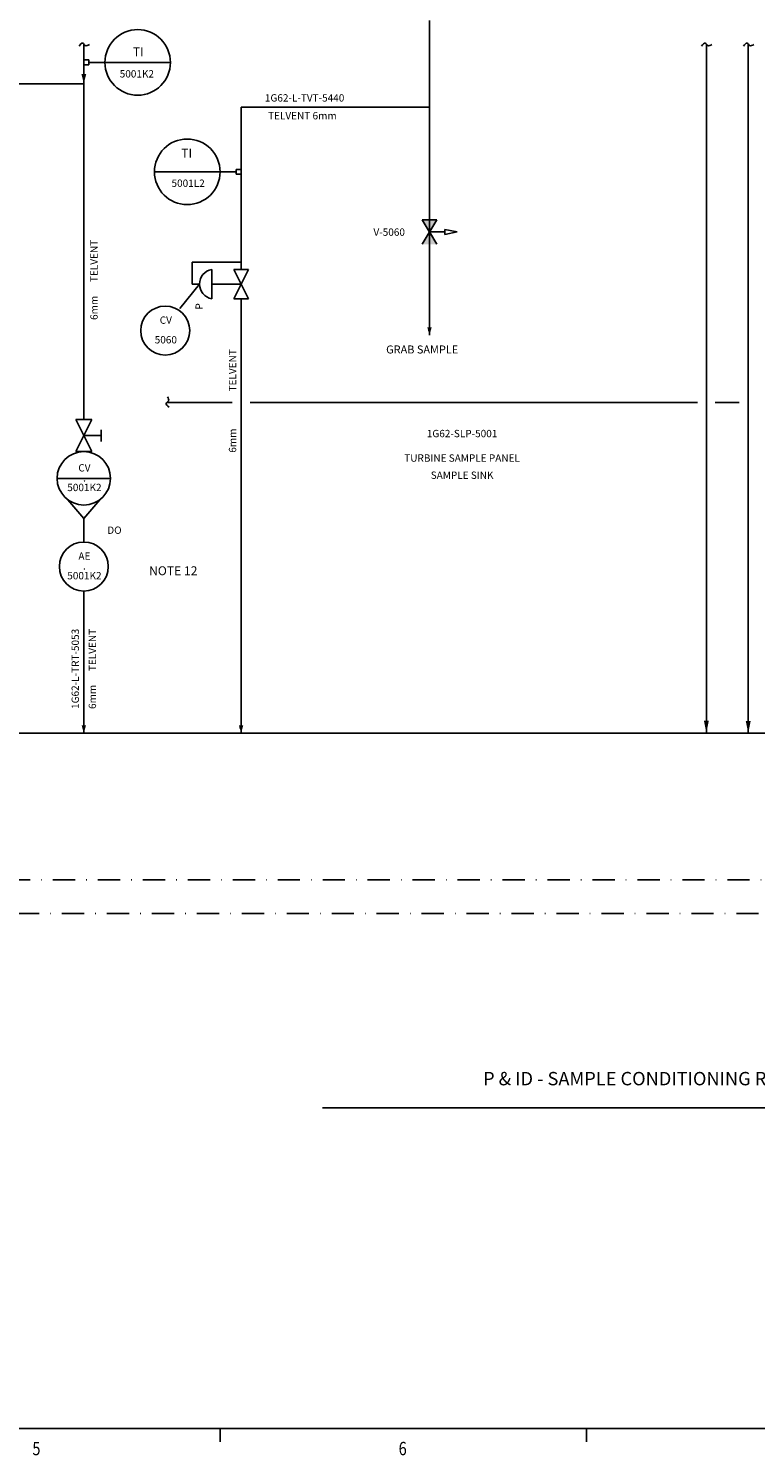
# Model space of a CAD drawing. Extents: x 0 to 1190, y 0 to 842.
# Drawn here: x 393 to 557, y 9 to 329 of the extents above; entities that cross this region are included whole.
import ezdxf
from ezdxf.enums import TextEntityAlignment as Align

# ---------------------------------------------------------------- set-up
doc = ezdxf.new("R2010")
doc.units = 0
doc.header["$LTSCALE"] = 5
doc.header["$MEASUREMENT"] = 0
doc.linetypes.add('TRAZO_Y_PUNTOX2', pattern=[2, 1, -0.5, 0, -0.5])
doc.layers.get('0').update_dxf_attribs({"linetype": 'CONTINUOUS'})
for name, color, linetype in [('1', 7, 'CONTINUOUS'), ('Ashade', 1, 'CONTINUOUS'), ('Text', 3, 'CONTINUOUS')]:
    doc.layers.add(name, color=color, linetype=linetype)
doc.styles.add('ROMANS', font='ROMANS', dxfattribs={"height": 0.2})
doc.styles.add('SIMPLEX', font='SIMPLEX')

msp = doc.modelspace()

# ---------------------------------------------------------------- linework, layer by layer
for p, q in [((405.8, 213.95), (405.8, 219.25)), ((405.8, 175.31), (405.8, 202.95))]:
    msp.add_line(p, q)
at = {"color": 6, "linetype": 'TRAZO_Y_PUNTOX2'}
for p, q in [((888.66, 138.11), (82.86, 138.11)), ((1072.48, 130.61), (82.86, 130.61))]:
    msp.add_line(p, q, dxfattribs=at)
at = {"layer": '1', "color": 1, "linetype": 'Continuous'}
msp.add_line((25.02, 15.01), (1174.8, 15.01), dxfattribs=at)
at = {"layer": '1', "color": 7, "linetype": 'Continuous'}
for p, q in [((436.45, 15.01), (436.45, 12.01)), ((518.74, 15.01), (518.74, 12.01))]:
    msp.add_line(p, q, dxfattribs=at)
at = {"layer": 'Ashade'}
for p, q in [((483.45, 331.01), (483.45, 282.53)), ((405.8, 241.45), (405.8, 325.7)), ((545.64, 325.7), (545.64, 171.05)), ((555.05, 325.7), (555.05, 171.05)), ((405.8, 322.14), (406.9, 322.14)), ((406.9, 321.04), (405.8, 321.04)), ((406.9, 322.14), (406.9, 321.04)), ((412.4, 321.59), (406.9, 321.59)), ((412.4, 321.59), (425.26, 321.59)), ((405.8, 316.8), (304.18, 316.8)), ((441.13, 311.56), (441.13, 275.15)), ((434.53, 297.04), (421.68, 297.04)), ((434.53, 297.04), (440.03, 297.04)), ((440.03, 297.59), (440.03, 296.49)), ((441.13, 297.59), (440.03, 297.59)), ((440.03, 296.49), (441.13, 296.49)), ((485.1, 286.3), (481.8, 280.8)), ((481.8, 286.3), (485.1, 280.8)), ((485.1, 286.3), (481.8, 286.3)), ((483.45, 283.55), (486.91, 283.55)), ((483.45, 283.55), (485.1, 280.8)), ((483.45, 282.53), (483.45, 263.87)), ((489.66, 283.55), (486.91, 284.1)), ((486.91, 284.1), (486.91, 283.55)), ((489.66, 283.55), (486.91, 283)), ((486.91, 283), (486.91, 283.55)), ((483.45, 276.4), (483.45, 280.8)), ((430.13, 276.8), (441.13, 276.8)), ((430.13, 271.85), (430.13, 276.8)), ((434.53, 275.15), (434.53, 268.55)), ((439.48, 268.55), (442.78, 275.15)), ((439.48, 275.15), (442.78, 268.55)), ((439.48, 275.15), (442.78, 275.15)), ((431.78, 271.85), (427.38, 266.35)), ((431.78, 271.85), (430.13, 271.85)), ((441.13, 271.85), (434.53, 271.85)), ((439.48, 268.55), (442.78, 268.55)), ((441.13, 243.3), (441.13, 268.55)), ((483.45, 263.87), (483.45, 262.37)), ((483.67, 261.54), (483.12, 261.54)), ((483.45, 262.37), (483.45, 260.37)), ((439.13, 245.3), (424.5, 245.3)), ((543.64, 245.3), (443.13, 245.3)), ((553.05, 245.3), (547.64, 245.3)), ((404, 234.25), (407.6, 241.45)), ((404, 241.45), (407.6, 234.25)), ((404, 241.45), (407.6, 241.45)), ((441.13, 171.05), (441.13, 243.3)), ((405.8, 237.85), (409.73, 237.85)), ((409.73, 239.16), (409.73, 236.55)), ((404, 234.25), (407.6, 234.25)), ((399.8, 228.25), (411.8, 228.25)), ((405.8, 219.25), (402.2, 223.45)), ((405.8, 219.25), (409.4, 223.45)), ((405.8, 213.95), (405.8, 219.25)), ((405.8, 171.05), (405.8, 202.95)), ((405.8, 173.05), (405.8, 171.05)), ((405.8, 173.05), (405.8, 171.05)), ((441.13, 173.05), (441.13, 171.05)), ((441.13, 173.05), (441.13, 171.05)), ((854.32, 171.05), (82.86, 171.05)), ((406.02, 172.23), (405.47, 172.23)), ((441.35, 172.23), (440.8, 172.23)), ((459.41, 86.94), (680.06, 86.94))]:
    msp.add_line(p, q, dxfattribs=at)
at = {"layer": 'Ashade', "ltscale": 10}
msp.add_line((441.13, 311.56), (483.45, 311.56), dxfattribs=at)
at = {"layer": 'Ashade', "flags": 128}
for points in [[(405.8, 316.8, 0, 1.1, 0), (405.8, 319, 1.1, 1.1, 0)], [(545.64, 171.1, 0, 1.1, 0), (545.64, 173.85, 1.1, 1.1, 0)], [(555.05, 171.05, 0, 1.1, 0), (555.05, 173.8, 1.1, 1.1, 0)]]:
    msp.add_lwpolyline(points, format="xyseb", dxfattribs=at)
at = {"layer": 'Ashade'}
for points in [[(483.45, 260.37, 0, 1, 0), (483.45, 262.16, 1, 1, 0)], [(405.8, 171.05, 0, 1, 0), (405.8, 172.85, 1, 1, 0)], [(441.13, 171.05, 0, 1, 0), (441.13, 172.85, 1, 1, 0)]]:
    msp.add_lwpolyline(points, format="xyseb", dxfattribs=at)
for centre, radius in [((417.9, 321.59), 7.36), ((429.03, 297.04), 7.36), ((424.08, 261.4), 5.5), ((405.8, 228.25), 6), ((405.8, 208.45), 5.5)]:
    msp.add_circle(centre, radius, dxfattribs=at)
msp.add_arc((435.14, 271.85), 3.36, 100.3889, 259.6111, dxfattribs=at)
for points in [[(404.73, 325.24), (405.56, 325.93), (406.11, 325.38), (407.06, 325.63)], [(544.57, 325.24), (545.4, 325.93), (545.95, 325.38), (546.9, 325.63)], [(553.98, 325.24), (554.81, 325.93), (555.36, 325.38), (556.31, 325.63)], [(424.96, 244.24), (424.27, 245.06), (424.82, 245.61), (424.57, 246.56)]]:
    msp.add_spline(points, degree=3, dxfattribs=at)
msp.add_solid([(481.8, 286.3), (485.1, 286.3), (485.1, 280.8), (481.8, 280.8)], dxfattribs=at)

# ---------------------------------------------------------------- texts
at = {"style": 'SIMPLEX'}
for height, p in [(1.8, (405.95, 228.19)), (1.65, (405.93, 208.39))]:
    msp.add_text('.', height=height, dxfattribs=at).set_placement(p, align=Align.MIDDLE)
at = {"layer": '1', "color": 7, "linetype": 'Continuous', "style": 'ROMANS', "width": 0.799905}
for s, p in [('5', (394.24, 9.01)), ('6', (476.52, 9.01))]:
    msp.add_text(s, height=3, dxfattribs=at).set_placement(p)
at = {"layer": 'Text', "style": 'SIMPLEX'}
for s, height, p in [('TI', 2, (418.03, 323.73)), ('5001K2', 1.65, (417.71, 318.82)), ('TI', 2, (428.9, 300.97)), ('5001L2', 1.65, (429.23, 294.27)), ('CV', 1.65, (424.22, 263.54)), ('5060', 1.65, (424.22, 259.14)), ('1G62-SLP-5001', 1.65, (490.77, 238.09)), ('CV', 1.65, (405.93, 230.39)), ('TURBINE SAMPLE PANEL', 1.65, (490.77, 232.59)), ('SAMPLE SINK', 1.65, (490.77, 228.74)), ('5001K2', 1.65, (405.93, 225.99)), ('DO', 1.65, (412.67, 216.4)), ('AE', 1.65, (405.93, 210.59)), ('NOTE 12', 2, (425.89, 207.25)), ('5001K2', 1.65, (405.93, 206.19)), ('P & ID - SAMPLE CONDITIONING RACK OF TURBINE SAMPLING SYSTEM UNIT 1', 3, (568.76, 93.14))]:
    msp.add_text(s, height=height, dxfattribs=at).set_placement(p, align=Align.MIDDLE)
for s, height, p in [('1G62-L-TVT-5440', 1.65, (446.47, 312.81)), ('TELVENT 6mm', 1.65, (447.18, 308.81)), ('V-5060', 1.65, (470.86, 282.68)), ('GRAB SAMPLE', 1.8, (473.71, 256.27))]:
    msp.add_text(s, height=height, dxfattribs=at).set_placement(p)
for s, p in [('TELVENT', (408.92, 272.29)), ('6mm ', (408.92, 263.8)), ('TELVENT', (440.03, 247.75)), ('6mm ', (440.03, 234)), ('1G62-L-TRT-5053', (404.7, 176.49)), ('TELVENT', (408.55, 184.98)), ('6mm ', (408.55, 176.49))]:
    msp.add_text(s, height=1.65, rotation=90, dxfattribs=at).set_placement(p)
msp.add_text('P', height=1.65, rotation=90, dxfattribs=at).set_placement((431.92, 266.84), align=Align.MIDDLE)

doc.saveas('drawing.dxf')
